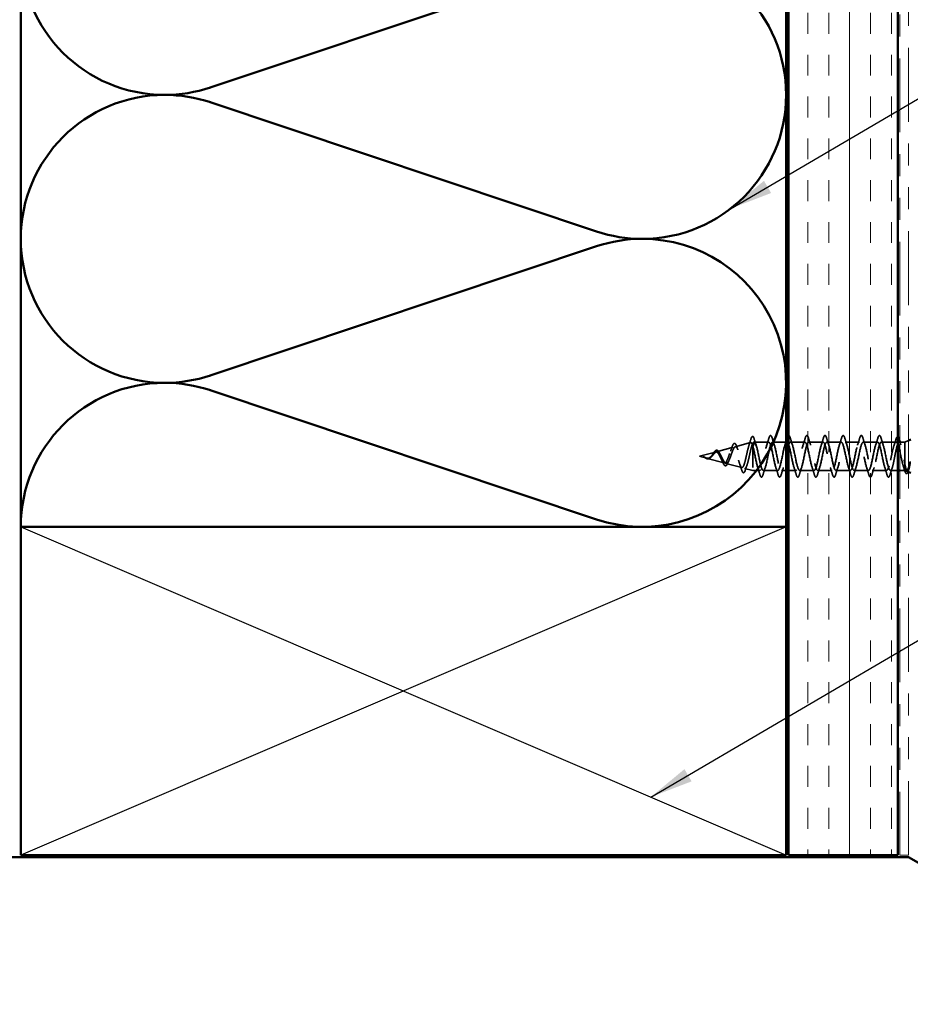
# Model space of a CAD drawing. Units: inches. Extents: x 0.6 to 33.4, y 0.6 to 21.4.
# Drawn here: x 4 to 8, y 8.2 to 12.7 of the extents above; entities that cross this region are included whole.
import ezdxf

# ---------------------------------------------------------------- set-up
doc = ezdxf.new("R2010")
doc.units = ezdxf.units.IN
doc.header["$LTSCALE"] = 2
doc.header["$MEASUREMENT"] = 0
doc.linetypes.add('DASHED', pattern=[0.2067, 0.1654, -0.0413])
doc.linetypes.add('DOUBLE_DASH_CHAIN', pattern=[1.2403, 0.6614, -0.0827, 0.1654, -0.0827, 0.1654, -0.0827])
for name, color, linetype, lineweight in [('Hatch (ANSI)', 7, 'Continuous', 18), ('Hidden (ANSI)', 7, 'DASHED', 35), ('Sketch Geometry (ANSI)', 7, 'Continuous', 25), ('Symbol (ANSI)', 7, 'Continuous', 25), ('Visible (ANSI)', 7, 'Continuous', 50)]:
    doc.layers.add(name, color=color, linetype=linetype, lineweight=lineweight)
doc.styles.add('Note Text (ANSI)', font='tahoma.ttf')
doc.dimstyles.new('Default (ANSI)$7', dxfattribs={"dimscale": 2, "dimtxt": 0.12, "dimasz": 0.098425, "dimexe": 0.125, "dimexo": 0.0625, "dimgap": 0.031496, "dimtad": 0, "dimtih": 1, "dimtoh": 1, "dimrnd": 1e-08, "dimzin": 4, "dimdsep": 46, "dimtxsty": 'Note Text (ANSI)', "dimcen": 0.09, "dimdle": 0.393701, "dimclrd": 256, "dimclre": 256, "dimclrt": 256, "dimadec": 0, "dimazin": 1, "dimtfac": 1, "dimtofl": 0, "dimtmove": 0, "dimatfit": 3, "dimfxl": 1, "dimtolj": 1, "dimtzin": 4, "dimlwd": -1, "dimlwe": -1, "dimarcsym": 0})

msp = doc.modelspace()

# ---------------------------------------------------------------- hatches: boundary and pattern name
at = {"layer": 'Hatch (ANSI)', "true_color": 0x804000}
h = msp.add_hatch(dxfattribs=at)
h.set_pattern_fill('INSUL', color=36, scale=0.765, angle=90, style=0)
h.paths.add_polyline_path([(7.4655, 18.3761), (7.9655, 18.3761), (7.9655, 8.8689), (7.4655, 8.8689)])

# ---------------------------------------------------------------- linework, layer by layer
at = {"layer": 'Hidden (ANSI)', "color": 150, "linetype": 'Continuous', "lineweight": 50, "true_color": 0x0080ff}
for p, q in [((6.5887, 12.9677), (4.8223, 12.3774)), ((4.8223, 12.3095), (6.5887, 11.7192)), ((6.5887, 11.6513), (4.8223, 11.061)), ((4.8223, 10.9931), (6.5887, 10.4028))]:
    msp.add_line(p, q, dxfattribs=at)
at = {"layer": 'Hidden (ANSI)', "ltscale": 0.018383}
msp.add_line((7.9975, 10.7564), (8.0155, 10.7636), dxfattribs=at)
at = {"layer": 'Hidden (ANSI)', "ltscale": 0.074046}
msp.add_line((7.1376, 10.7123), (7.2128, 10.7324), dxfattribs=at)
at = {"layer": 'Hidden (ANSI)', "ltscale": 0.069118}
msp.add_line((7.2229, 10.7351), (7.2931, 10.7539), dxfattribs=at)
at = {"layer": 'Hidden (ANSI)', "ltscale": 0.019477}
msp.add_line((7.3025, 10.7507), (7.3025, 10.7395), dxfattribs=at)
at = {"layer": 'Hidden (ANSI)', "ltscale": 0.148804}
msp.add_line((7.3025, 10.7395), (7.3025, 10.6264), dxfattribs=at)
at = {"layer": 'Hidden (ANSI)', "ltscale": 0.028664}
for p, q in [((7.311, 10.7557), (7.3035, 10.7357)), ((7.3205, 10.7357), (7.313, 10.7557))]:
    msp.add_line(p, q, dxfattribs=at)
at = {"layer": 'Hidden (ANSI)', "ltscale": 0.063775}
msp.add_line((7.3757, 10.7564), (7.3086, 10.7564), dxfattribs=at)
at = {"layer": 'Hidden (ANSI)', "ltscale": 0.05974}
msp.add_line((7.4555, 10.7564), (7.3927, 10.7564), dxfattribs=at)
at = {"layer": 'Hidden (ANSI)', "ltscale": 0.062755}
for p, q in [((7.5417, 10.7564), (7.4757, 10.7564)), ((7.6247, 10.7564), (7.5587, 10.7564)), ((7.7077, 10.7564), (7.6417, 10.7564)), ((7.7907, 10.7564), (7.7247, 10.7564)), ((7.8737, 10.7564), (7.8077, 10.7564)), ((7.4172, 10.6264), (7.3512, 10.6264)), ((7.5832, 10.6264), (7.5172, 10.6264)), ((7.6662, 10.6264), (7.6002, 10.6264)), ((7.7492, 10.6264), (7.6832, 10.6264)), ((7.8322, 10.6264), (7.7662, 10.6264)), ((7.9152, 10.6264), (7.8492, 10.6264))]:
    msp.add_line(p, q, dxfattribs=at)
at = {"layer": 'Hidden (ANSI)', "ltscale": 0.064422}
msp.add_line((7.9584, 10.7564), (7.8907, 10.7564), dxfattribs=at)
at = {"layer": 'Hidden (ANSI)', "ltscale": 0.024265}
msp.add_line((7.9975, 10.7564), (7.9719, 10.7564), dxfattribs=at)
at = {"layer": 'Hidden (ANSI)', "ltscale": 0.12705}
msp.add_line((7.9975, 10.7564), (7.9975, 10.6612), dxfattribs=at)
at = {"layer": 'Hidden (ANSI)', "ltscale": 0.071797}
msp.add_line((7.0595, 10.6914), (7.1324, 10.7109), dxfattribs=at)
at = {"layer": 'Hidden (ANSI)', "ltscale": 0.032202}
msp.add_line((7.0595, 10.6914), (7.0923, 10.6826), dxfattribs=at)
at = {"layer": 'Hidden (ANSI)', "ltscale": 0.076509}
msp.add_line((7.0949, 10.6819), (7.1726, 10.6611), dxfattribs=at)
at = {"layer": 'Hidden (ANSI)', "ltscale": 0.071582}
msp.add_line((7.1802, 10.6591), (7.2529, 10.6396), dxfattribs=at)
at = {"layer": 'Hidden (ANSI)', "ltscale": 0.036337}
msp.add_line((7.2655, 10.6363), (7.3025, 10.6264), dxfattribs=at)
at = {"layer": 'Hidden (ANSI)', "ltscale": 0.030057}
msp.add_line((7.3342, 10.6264), (7.3025, 10.6264), dxfattribs=at)
at = {"layer": 'Hidden (ANSI)', "ltscale": 0.020217}
msp.add_line((7.4555, 10.6264), (7.4342, 10.6264), dxfattribs=at)
at = {"layer": 'Hidden (ANSI)', "ltscale": 0.032914}
msp.add_line((7.5002, 10.6264), (7.4655, 10.6264), dxfattribs=at)
at = {"layer": 'Hidden (ANSI)', "ltscale": 0.031646}
msp.add_line((7.9655, 10.6264), (7.9322, 10.6264), dxfattribs=at)
at = {"layer": 'Hidden (ANSI)', "ltscale": 0.020852}
msp.add_line((7.9975, 10.6264), (7.9755, 10.6264), dxfattribs=at)
at = {"layer": 'Hidden (ANSI)', "ltscale": 0.046008}
msp.add_line((7.9975, 10.6612), (7.9975, 10.6302), dxfattribs=at)
at = {"layer": 'Hidden (ANSI)', "ltscale": 0.021115}
msp.add_line((7.9975, 10.6302), (7.9975, 10.6264), dxfattribs=at)
at = {"layer": 'Hidden (ANSI)', "ltscale": 0.005383}
msp.add_line((7.9975, 10.6264), (8.0028, 10.6242), dxfattribs=at)
at = {"layer": 'Hidden (ANSI)', "ltscale": 0.005782}
msp.add_line((8.0098, 10.6214), (8.0155, 10.6191), dxfattribs=at)
at = {"layer": 'Hidden (ANSI)', "color": 150, "linetype": 'Continuous', "lineweight": 50, "true_color": 0x0080ff}
for centre, start, end in [((4.6137, 13.0016), 180, 270), ((6.7973, 12.3434), 270, 90), ((4.6137, 13.0016), 270, 288.479), ((4.6137, 11.6852), 90, 180), ((4.6137, 11.6852), 71.521, 90), ((6.7973, 12.3434), 251.521, 270), ((4.6137, 11.6852), 180, 270), ((6.7973, 11.0271), 251.521, 90), ((6.7973, 11.0271), 90, 108.479), ((4.6137, 10.3689), 90, 180), ((4.6137, 11.6852), 270, 288.479), ((4.6137, 10.3689), 71.521, 90)]:
    msp.add_arc(centre, 0.6582, start, end, dxfattribs=at)
at = {"layer": 'Hidden (ANSI)', "ltscale": 0.002412}
for centre, start_param, end_param in [((7.312, 10.7555), 0.252021, 2.889572), ((7.9345, 10.6273), 3.393614, 6.031164)]:
    msp.add_ellipse(centre, major_axis=(0.001, 0), ratio=0.682112, start_param=start_param, end_param=end_param, dxfattribs=at)
at = {"layer": 'Hidden (ANSI)', "ltscale": 0.029768}
msp.add_open_spline([(7.2847, 10.7392), (7.2879, 10.7489), (7.2909, 10.7589), (7.2938, 10.7689)], degree=3, dxfattribs=at)
at = {"layer": 'Hidden (ANSI)', "ltscale": 0.090182}
msp.add_open_spline([(7.2938, 10.7689), (7.2953, 10.7739), (7.2967, 10.7777), (7.2999, 10.7822), (7.3023, 10.783), (7.3055, 10.7803), (7.3067, 10.7782), (7.3083, 10.7739), (7.3088, 10.7724), (7.3093, 10.7707)], degree=3, knots=[0, 0, 0, 0, 0.0748811, 0.0748811, 0.1516106, 0.1516106, 0.2133083, 0.2133083, 0.2398796, 0.2398796, 0.2398796, 0.2398796], dxfattribs=at)
at = {"layer": 'Hidden (ANSI)', "ltscale": 0.078553}
msp.add_open_spline([(7.3025, 10.7507), (7.3044, 10.7543), (7.3064, 10.7562), (7.3102, 10.7565), (7.3121, 10.755), (7.3152, 10.75), (7.3162, 10.7478), (7.3184, 10.7423), (7.3194, 10.7392), (7.3205, 10.7357)], degree=3, knots=[0, 0, 0, 0, 0.0677224, 0.0677224, 0.1354447, 0.1354447, 0.1728709, 0.1728709, 0.210297, 0.210297, 0.210297, 0.210297], dxfattribs=at)
at = {"layer": 'Hidden (ANSI)', "ltscale": 0.939592}
msp.add_open_spline([(7.4587, 10.756), (7.4567, 10.7561), (7.4547, 10.7542), (7.4528, 10.75), (7.4473, 10.7385), (7.4419, 10.7109), (7.4365, 10.6842), (7.431, 10.6576), (7.4256, 10.634), (7.4201, 10.628), (7.4147, 10.622), (7.4093, 10.6341), (7.4038, 10.6568), (7.3984, 10.6794), (7.393, 10.711), (7.3875, 10.7319), (7.3821, 10.7529), (7.3766, 10.7616), (7.3712, 10.7527), (7.3658, 10.7438), (7.3603, 10.7179), (7.3549, 10.6912), (7.3494, 10.6644), (7.344, 10.6387), (7.3386, 10.6299), (7.3331, 10.6212), (7.3277, 10.6301), (7.3222, 10.6511), (7.3168, 10.6721), (7.3114, 10.7037), (7.3059, 10.7263), (7.3051, 10.7297), (7.3043, 10.7328), (7.3035, 10.7357)], degree=3, knots=[35.377669, 35.377669, 35.377669, 35.377669, 35.823031, 35.823031, 35.823031, 37.058308, 37.058308, 37.058308, 38.293585, 38.293585, 38.293585, 39.528862, 39.528862, 39.528862, 40.764139, 40.764139, 40.764139, 41.999416, 41.999416, 41.999416, 43.234693, 43.234693, 43.234693, 44.46997, 44.46997, 44.46997, 45.705247, 45.705247, 45.705247, 46.940524, 46.940524, 46.940524, 47.12389, 47.12389, 47.12389, 47.12389], dxfattribs=at)
at = {"layer": 'Hidden (ANSI)', "ltscale": 0.030636}
msp.add_open_spline([(7.3093, 10.7707), (7.3124, 10.7605), (7.3156, 10.7504), (7.319, 10.7405)], degree=3, dxfattribs=at)
at = {"layer": 'Hidden (ANSI)', "ltscale": 1.076982}
msp.add_open_spline([(7.3205, 10.7357), (7.3259, 10.7161), (7.3314, 10.6848), (7.3368, 10.6611), (7.3423, 10.6374), (7.3477, 10.6231), (7.3531, 10.6271), (7.3586, 10.6311), (7.364, 10.653), (7.3695, 10.6793), (7.3749, 10.7056), (7.3803, 10.7344), (7.3858, 10.7477), (7.3912, 10.7611), (7.3967, 10.758), (7.4021, 10.7405), (7.4075, 10.723), (7.413, 10.6923), (7.4184, 10.6674), (7.4238, 10.6425), (7.4293, 10.6253), (7.4347, 10.6264), (7.4402, 10.6276), (7.4456, 10.647), (7.451, 10.6726), (7.4565, 10.6982), (7.4619, 10.7282), (7.4674, 10.7439), (7.4728, 10.7597), (7.4782, 10.76), (7.4837, 10.7448), (7.4891, 10.7295), (7.4946, 10.6998), (7.5, 10.674), (7.5054, 10.6482), (7.5109, 10.6282), (7.5163, 10.6265), (7.5218, 10.6248), (7.5272, 10.6414), (7.5326, 10.6661), (7.5381, 10.6907), (7.5435, 10.7216), (7.549, 10.7396), (7.5544, 10.7575), (7.5598, 10.7612), (7.5653, 10.7484), (7.5707, 10.7356), (7.5761, 10.7072), (7.5816, 10.6807), (7.587, 10.6543), (7.5925, 10.6319), (7.5979, 10.6273), (7.6033, 10.6228), (7.6088, 10.6364), (7.6142, 10.6598), (7.6197, 10.6832), (7.6251, 10.7147), (7.6305, 10.7346), (7.636, 10.7546), (7.6414, 10.7617), (7.6469, 10.7514), (7.6523, 10.7412), (7.6577, 10.7144), (7.6632, 10.6876), (7.6686, 10.6609), (7.6741, 10.6362), (7.6795, 10.6289), (7.6849, 10.6215), (7.6904, 10.6321), (7.6958, 10.6539), (7.7013, 10.6758), (7.7067, 10.7075), (7.7121, 10.7292), (7.7176, 10.751), (7.723, 10.7613), (7.7284, 10.7537), (7.7339, 10.7462), (7.7393, 10.7213), (7.7448, 10.6946), (7.7502, 10.6678), (7.7556, 10.6412), (7.7611, 10.6311), (7.7665, 10.6211), (7.772, 10.6284), (7.7774, 10.6485), (7.7828, 10.6686), (7.7883, 10.7001), (7.7937, 10.7234), (7.7992, 10.7467), (7.8046, 10.7601), (7.81, 10.7553), (7.8155, 10.7506), (7.8209, 10.7279), (7.8264, 10.7015), (7.8318, 10.675), (7.8372, 10.6467), (7.8427, 10.6341), (7.8481, 10.6214), (7.8536, 10.6254), (7.859, 10.6435), (7.8644, 10.6616), (7.8699, 10.6926), (7.8753, 10.7172), (7.8807, 10.7417), (7.8862, 10.7581), (7.8916, 10.7562), (7.8971, 10.7543), (7.9025, 10.7341), (7.9079, 10.7083), (7.9134, 10.6824), (7.9188, 10.6527), (7.9243, 10.6377), (7.9297, 10.6226), (7.9351, 10.6232), (7.9406, 10.6391), (7.9414, 10.6415), (7.9422, 10.6441), (7.943, 10.647)], degree=3, knots=[-47.12389, -47.12389, -47.12389, -47.12389, -45.888613, -45.888613, -45.888613, -44.653336, -44.653336, -44.653336, -43.418059, -43.418059, -43.418059, -42.182782, -42.182782, -42.182782, -40.947505, -40.947505, -40.947505, -39.712228, -39.712228, -39.712228, -38.476951, -38.476951, -38.476951, -37.241674, -37.241674, -37.241674, -36.006397, -36.006397, -36.006397, -34.77112, -34.77112, -34.77112, -33.535843, -33.535843, -33.535843, -32.300566, -32.300566, -32.300566, -31.06529, -31.06529, -31.06529, -29.830013, -29.830013, -29.830013, -28.594736, -28.594736, -28.594736, -27.359459, -27.359459, -27.359459, -26.124182, -26.124182, -26.124182, -24.888905, -24.888905, -24.888905, -23.653628, -23.653628, -23.653628, -22.418351, -22.418351, -22.418351, -21.183074, -21.183074, -21.183074, -19.947797, -19.947797, -19.947797, -18.71252, -18.71252, -18.71252, -17.477243, -17.477243, -17.477243, -16.241966, -16.241966, -16.241966, -15.006689, -15.006689, -15.006689, -13.771412, -13.771412, -13.771412, -12.536135, -12.536135, -12.536135, -11.300858, -11.300858, -11.300858, -10.065581, -10.065581, -10.065581, -8.830305, -8.830305, -8.830305, -7.595028, -7.595028, -7.595028, -6.359751, -6.359751, -6.359751, -5.124474, -5.124474, -5.124474, -3.889197, -3.889197, -3.889197, -2.65392, -2.65392, -2.65392, -1.418643, -1.418643, -1.418643, -0.183366, -0.183366, -0.183366, 0, 0, 0, 0], dxfattribs=at)
at = {"layer": 'Hidden (ANSI)', "ltscale": 0.031888}
for points in [[(7.3668, 10.7424), (7.3703, 10.7528), (7.3735, 10.7635), (7.3766, 10.7742)], [(7.3917, 10.7742), (7.3949, 10.7635), (7.3981, 10.7528), (7.4015, 10.7424)], [(7.4747, 10.7742), (7.4779, 10.7635), (7.4811, 10.7528), (7.4845, 10.7424)], [(7.5328, 10.7424), (7.5363, 10.7528), (7.5395, 10.7635), (7.5426, 10.7742)], [(7.5577, 10.7742), (7.5609, 10.7635), (7.5641, 10.7528), (7.5675, 10.7424)], [(7.6158, 10.7424), (7.6193, 10.7528), (7.6225, 10.7635), (7.6256, 10.7742)], [(7.6407, 10.7742), (7.6439, 10.7635), (7.6471, 10.7528), (7.6505, 10.7424)], [(7.6988, 10.7424), (7.7023, 10.7528), (7.7055, 10.7635), (7.7086, 10.7742)], [(7.7237, 10.7742), (7.7269, 10.7635), (7.7301, 10.7528), (7.7335, 10.7424)], [(7.7818, 10.7424), (7.7853, 10.7528), (7.7885, 10.7635), (7.7916, 10.7742)], [(7.8067, 10.7742), (7.8099, 10.7635), (7.8131, 10.7528), (7.8165, 10.7424)], [(7.8648, 10.7424), (7.8683, 10.7528), (7.8715, 10.7635), (7.8746, 10.7742)], [(7.8897, 10.7742), (7.8929, 10.7635), (7.8961, 10.7528), (7.8995, 10.7424)], [(7.3351, 10.6086), (7.332, 10.6193), (7.3288, 10.6299), (7.3253, 10.6404)], [(7.36, 10.6404), (7.3566, 10.6299), (7.3534, 10.6193), (7.3502, 10.6086)], [(7.4181, 10.6086), (7.415, 10.6193), (7.4118, 10.6299), (7.4083, 10.6404)], [(7.443, 10.6404), (7.4396, 10.6299), (7.4364, 10.6193), (7.4332, 10.6086)], [(7.5011, 10.6086), (7.498, 10.6193), (7.4948, 10.6299), (7.4913, 10.6404)], [(7.526, 10.6404), (7.5226, 10.6299), (7.5194, 10.6193), (7.5162, 10.6086)], [(7.5841, 10.6086), (7.581, 10.6193), (7.5778, 10.6299), (7.5743, 10.6404)], [(7.609, 10.6404), (7.6056, 10.6299), (7.6024, 10.6193), (7.5992, 10.6086)], [(7.6671, 10.6086), (7.664, 10.6193), (7.6608, 10.6299), (7.6573, 10.6404)], [(7.692, 10.6404), (7.6886, 10.6299), (7.6854, 10.6193), (7.6822, 10.6086)], [(7.7501, 10.6086), (7.747, 10.6193), (7.7438, 10.6299), (7.7403, 10.6404)], [(7.775, 10.6404), (7.7716, 10.6299), (7.7684, 10.6193), (7.7652, 10.6086)], [(7.8331, 10.6086), (7.83, 10.6193), (7.8268, 10.6299), (7.8233, 10.6404)], [(7.858, 10.6404), (7.8546, 10.6299), (7.8514, 10.6193), (7.8482, 10.6086)], [(7.9161, 10.6086), (7.913, 10.6193), (7.9098, 10.6299), (7.9063, 10.6404)], [(7.941, 10.6404), (7.9376, 10.6299), (7.9344, 10.6193), (7.9312, 10.6086)]]:
    msp.add_open_spline(points, degree=3, dxfattribs=at)
at = {"layer": 'Hidden (ANSI)', "ltscale": 0.090851}
for points in [[(7.3766, 10.7742), (7.3781, 10.7792), (7.3796, 10.7828), (7.3821, 10.7857), (7.3831, 10.7864), (7.386, 10.7863), (7.3874, 10.7847), (7.3897, 10.7802), (7.3907, 10.7775), (7.3917, 10.7742)], [(7.5426, 10.7742), (7.5441, 10.7792), (7.5456, 10.7828), (7.5481, 10.7857), (7.5491, 10.7864), (7.552, 10.7863), (7.5534, 10.7847), (7.5557, 10.7802), (7.5567, 10.7775), (7.5577, 10.7742)], [(7.6256, 10.7742), (7.6271, 10.7792), (7.6286, 10.7828), (7.6311, 10.7857), (7.6321, 10.7864), (7.635, 10.7863), (7.6364, 10.7847), (7.6387, 10.7802), (7.6397, 10.7775), (7.6407, 10.7742)], [(7.7086, 10.7742), (7.7101, 10.7792), (7.7116, 10.7828), (7.7141, 10.7857), (7.7151, 10.7864), (7.718, 10.7863), (7.7194, 10.7847), (7.7217, 10.7802), (7.7227, 10.7775), (7.7237, 10.7742)], [(7.7916, 10.7742), (7.7931, 10.7792), (7.7946, 10.7828), (7.7971, 10.7857), (7.7981, 10.7864), (7.801, 10.7863), (7.8024, 10.7847), (7.8047, 10.7802), (7.8057, 10.7775), (7.8067, 10.7742)], [(7.8746, 10.7742), (7.8761, 10.7792), (7.8776, 10.7828), (7.8801, 10.7857), (7.8811, 10.7864), (7.884, 10.7863), (7.8854, 10.7847), (7.8877, 10.7802), (7.8887, 10.7775), (7.8897, 10.7742)], [(7.3502, 10.6086), (7.3487, 10.6035), (7.3473, 10.6), (7.3448, 10.597), (7.3437, 10.5964), (7.3408, 10.5964), (7.3394, 10.598), (7.3371, 10.6025), (7.3361, 10.6052), (7.3351, 10.6086)], [(7.4332, 10.6086), (7.4317, 10.6035), (7.4303, 10.6), (7.4278, 10.597), (7.4267, 10.5964), (7.4238, 10.5964), (7.4224, 10.598), (7.4201, 10.6025), (7.4191, 10.6052), (7.4181, 10.6086)], [(7.5162, 10.6086), (7.5147, 10.6035), (7.5133, 10.6), (7.5108, 10.597), (7.5097, 10.5964), (7.5068, 10.5964), (7.5054, 10.598), (7.5031, 10.6025), (7.5021, 10.6052), (7.5011, 10.6086)], [(7.5992, 10.6086), (7.5977, 10.6035), (7.5963, 10.6), (7.5938, 10.597), (7.5927, 10.5964), (7.5898, 10.5964), (7.5884, 10.598), (7.5861, 10.6025), (7.5851, 10.6052), (7.5841, 10.6086)], [(7.6822, 10.6086), (7.6807, 10.6035), (7.6793, 10.6), (7.6768, 10.597), (7.6757, 10.5964), (7.6728, 10.5964), (7.6714, 10.598), (7.6691, 10.6025), (7.6681, 10.6052), (7.6671, 10.6086)], [(7.7652, 10.6086), (7.7637, 10.6035), (7.7623, 10.6), (7.7598, 10.597), (7.7587, 10.5964), (7.7558, 10.5964), (7.7544, 10.598), (7.7521, 10.6025), (7.7511, 10.6052), (7.7501, 10.6086)], [(7.8482, 10.6086), (7.8467, 10.6035), (7.8453, 10.6), (7.8428, 10.597), (7.8417, 10.5964), (7.8388, 10.5964), (7.8374, 10.598), (7.8351, 10.6025), (7.8341, 10.6052), (7.8331, 10.6086)], [(7.9312, 10.6086), (7.9297, 10.6035), (7.9283, 10.6), (7.9258, 10.597), (7.9247, 10.5964), (7.9218, 10.5964), (7.9204, 10.598), (7.9181, 10.6025), (7.9171, 10.6052), (7.9161, 10.6086)]]:
    msp.add_open_spline(points, degree=3, knots=[0, 0, 0, 0, 0.0806821, 0.0806821, 0.121378, 0.121378, 0.1881144, 0.1881144, 0.2418497, 0.2418497, 0.2418497, 0.2418497], dxfattribs=at)
at = {"layer": 'Hidden (ANSI)', "ltscale": 0.018091}
msp.add_open_spline([(7.4498, 10.7424), (7.4518, 10.7483), (7.4537, 10.7543), (7.4555, 10.7604)], degree=3, dxfattribs=at)
at = {"layer": 'Hidden (ANSI)', "ltscale": 0.05343}
msp.add_open_spline([(7.4655, 10.7859), (7.466, 10.7862), (7.4666, 10.7864), (7.469, 10.7863), (7.4704, 10.7847), (7.4727, 10.7802), (7.4737, 10.7775), (7.4747, 10.7742)], degree=3, knots=[0.0994439, 0.0994439, 0.0994439, 0.0994439, 0.121378, 0.121378, 0.1881144, 0.1881144, 0.2418497, 0.2418497, 0.2418497, 0.2418497], dxfattribs=at)
at = {"layer": 'Hidden (ANSI)', "ltscale": 1.115371}
msp.add_open_spline([(7.926, 10.647), (7.9206, 10.6275), (7.9151, 10.6211), (7.9097, 10.6319), (7.9042, 10.6427), (7.8988, 10.6699), (7.8934, 10.6965), (7.8879, 10.7232), (7.8825, 10.7475), (7.877, 10.7543), (7.8716, 10.761), (7.8662, 10.7498), (7.8607, 10.7276), (7.8553, 10.7054), (7.8499, 10.6738), (7.8444, 10.6524), (7.839, 10.6309), (7.8335, 10.6213), (7.8281, 10.6294), (7.8227, 10.6376), (7.8172, 10.6629), (7.8118, 10.6896), (7.8063, 10.7164), (7.8009, 10.7426), (7.7955, 10.7521), (7.79, 10.7616), (7.7846, 10.7537), (7.7791, 10.7332), (7.7737, 10.7127), (7.7683, 10.6811), (7.7628, 10.6581), (7.7574, 10.6351), (7.7519, 10.6223), (7.7465, 10.6277), (7.7411, 10.633), (7.7356, 10.6562), (7.7302, 10.6827), (7.7247, 10.7092), (7.7193, 10.7372), (7.7139, 10.7493), (7.7084, 10.7614), (7.703, 10.7568), (7.6976, 10.7382), (7.6921, 10.7197), (7.6867, 10.6886), (7.6812, 10.6643), (7.6758, 10.6399), (7.6704, 10.6241), (7.6649, 10.6267), (7.6595, 10.6292), (7.654, 10.6499), (7.6486, 10.6759), (7.6432, 10.7019), (7.6377, 10.7313), (7.6323, 10.7459), (7.6268, 10.7605), (7.6214, 10.7592), (7.616, 10.7428), (7.6105, 10.7264), (7.6051, 10.6961), (7.5996, 10.6707), (7.5942, 10.6453), (7.5888, 10.6267), (7.5833, 10.6264), (7.5779, 10.6261), (7.5724, 10.6441), (7.567, 10.6692), (7.5616, 10.6944), (7.5561, 10.7249), (7.5507, 10.7418), (7.5453, 10.7587), (7.5398, 10.7608), (7.5344, 10.7467), (7.5289, 10.7327), (7.5235, 10.7035), (7.5181, 10.6774), (7.5126, 10.6513), (7.5072, 10.63), (7.5017, 10.6268), (7.4963, 10.6237), (7.4909, 10.6388), (7.4854, 10.6628), (7.48, 10.6869), (7.4745, 10.7181), (7.4691, 10.7371), (7.4679, 10.7413), (7.4667, 10.7449), (7.4655, 10.7477)], degree=3, knots=[0, 0, 0, 0, 1.235277, 1.235277, 1.235277, 2.470554, 2.470554, 2.470554, 3.705831, 3.705831, 3.705831, 4.941108, 4.941108, 4.941108, 6.176385, 6.176385, 6.176385, 7.411662, 7.411662, 7.411662, 8.646939, 8.646939, 8.646939, 9.882216, 9.882216, 9.882216, 11.117493, 11.117493, 11.117493, 12.352769, 12.352769, 12.352769, 13.588046, 13.588046, 13.588046, 14.823323, 14.823323, 14.823323, 16.0586, 16.0586, 16.0586, 17.293877, 17.293877, 17.293877, 18.529154, 18.529154, 18.529154, 19.764431, 19.764431, 19.764431, 20.999708, 20.999708, 20.999708, 22.234985, 22.234985, 22.234985, 23.470262, 23.470262, 23.470262, 24.705539, 24.705539, 24.705539, 25.940816, 25.940816, 25.940816, 27.176093, 27.176093, 27.176093, 28.41137, 28.41137, 28.41137, 29.646647, 29.646647, 29.646647, 30.881924, 30.881924, 30.881924, 32.117201, 32.117201, 32.117201, 33.352478, 33.352478, 33.352478, 34.587754, 34.587754, 34.587754, 34.860323, 34.860323, 34.860323, 34.860323], dxfattribs=at)
at = {"layer": 'Hidden (ANSI)', "ltscale": 0.275683}
msp.add_open_spline([(7.943, 10.647), (7.9447, 10.6533), (7.9463, 10.6607), (7.9496, 10.6769), (7.9512, 10.6855), (7.9545, 10.7027), (7.9562, 10.7112), (7.9595, 10.7268), (7.9611, 10.7338), (7.9644, 10.7454), (7.966, 10.7498), (7.9693, 10.7555), (7.971, 10.7568), (7.9743, 10.7558), (7.9759, 10.7536), (7.9792, 10.746), (7.9809, 10.7407), (7.9842, 10.7278), (7.9858, 10.7202), (7.9891, 10.7039), (7.9907, 10.6952), (7.9932, 10.6822), (7.9941, 10.6778), (7.9958, 10.6693), (7.9966, 10.6651), (7.9975, 10.6612)], degree=3, knots=[0, 0, 0, 0, 0.0668714, 0.0668714, 0.1337428, 0.1337428, 0.2006142, 0.2006142, 0.2674857, 0.2674857, 0.3343571, 0.3343571, 0.4012285, 0.4012285, 0.4680999, 0.4680999, 0.5349713, 0.5349713, 0.6018427, 0.6018427, 0.6687142, 0.6687142, 0.7032431, 0.7032431, 0.737772, 0.737772, 0.737772, 0.737772], dxfattribs=at)
at = {"layer": 'Hidden (ANSI)', "ltscale": 0.026407}
msp.add_open_spline([(7.9487, 10.7413), (7.9516, 10.7499), (7.9543, 10.7586), (7.957, 10.7674)], degree=3, dxfattribs=at)
at = {"layer": 'Hidden (ANSI)', "ltscale": 0.047395}
msp.add_open_spline([(7.957, 10.7674), (7.9585, 10.7724), (7.9599, 10.7759), (7.9625, 10.7789), (7.9634, 10.7795), (7.9649, 10.7796), (7.9652, 10.7796), (7.9655, 10.7795)], degree=3, knots=[0, 0, 0, 0, 0.0764392, 0.0764392, 0.1147191, 0.1147191, 0.1262895, 0.1262895, 0.1262895, 0.1262895], dxfattribs=at)
at = {"layer": 'Hidden (ANSI)', "ltscale": 0.014117}
msp.add_open_spline([(7.9755, 10.7576), (7.9769, 10.7529), (7.9784, 10.7482), (7.9799, 10.7435)], degree=3, dxfattribs=at)
at = {"layer": 'Hidden (ANSI)', "ltscale": 0.089656}
msp.add_open_spline([(7.089, 10.6842), (7.0918, 10.6829), (7.0944, 10.6819), (7.0996, 10.6811), (7.1021, 10.6813), (7.107, 10.6831), (7.1093, 10.6847), (7.1139, 10.6887), (7.1161, 10.6912), (7.1206, 10.6965), (7.1227, 10.6992), (7.127, 10.7043), (7.1291, 10.7067), (7.1333, 10.7103), (7.1354, 10.7116), (7.1393, 10.7128), (7.1412, 10.7127), (7.145, 10.7111), (7.1468, 10.7097), (7.1487, 10.7076)], degree=3, knots=[0, 0, 0, 0, 0.0254212, 0.0254212, 0.050616, 0.050616, 0.0759961, 0.0759961, 0.1018445, 0.1018445, 0.1283557, 0.1283557, 0.1556669, 0.1556669, 0.1838774, 0.1838774, 0.2109707, 0.2109707, 0.2393812, 0.2393812, 0.2393812, 0.2393812], dxfattribs=at)
at = {"layer": 'Hidden (ANSI)', "ltscale": 0.056345}
msp.add_open_spline([(7.119, 10.6997), (7.1205, 10.7022), (7.1221, 10.7046), (7.1251, 10.7091), (7.1265, 10.7111), (7.1295, 10.7147), (7.131, 10.7162), (7.1342, 10.7183), (7.1358, 10.7189), (7.1391, 10.719), (7.1407, 10.7184), (7.1437, 10.7163), (7.1451, 10.7148), (7.1466, 10.7127), (7.1468, 10.7125), (7.1469, 10.7123)], degree=3, knots=[0, 0, 0, 0, 0.0224656, 0.0224656, 0.0452411, 0.0452411, 0.0696725, 0.0696725, 0.095731, 0.095731, 0.1215186, 0.1215186, 0.1472374, 0.1472374, 0.1499772, 0.1499772, 0.1499772, 0.1499772], dxfattribs=at)
at = {"layer": 'Hidden (ANSI)', "ltscale": 0.544082}
msp.add_open_spline([(7.3025, 10.7395), (7.3008, 10.7449), (7.2992, 10.749), (7.2958, 10.7537), (7.2941, 10.7545), (7.2907, 10.7527), (7.289, 10.7502), (7.2856, 10.7423), (7.284, 10.7371), (7.2806, 10.7246), (7.2789, 10.7175), (7.2755, 10.7026), (7.2738, 10.6949), (7.2704, 10.6799), (7.2687, 10.6727), (7.2653, 10.6599), (7.2636, 10.6544), (7.2602, 10.6458), (7.2585, 10.6427), (7.2551, 10.6394), (7.2534, 10.6391), (7.25, 10.6413), (7.2483, 10.6437), (7.2449, 10.6508), (7.2432, 10.6554), (7.2398, 10.6662), (7.2381, 10.6721), (7.2347, 10.6846), (7.233, 10.6909), (7.2296, 10.7031), (7.2279, 10.7087), (7.2244, 10.7186), (7.2227, 10.7228), (7.2193, 10.729), (7.2176, 10.7311), (7.2141, 10.7329), (7.2124, 10.7326), (7.2089, 10.7299), (7.2072, 10.7275), (7.2038, 10.721), (7.202, 10.717), (7.1986, 10.708), (7.1968, 10.7031), (7.1933, 10.6932), (7.1916, 10.6883), (7.1881, 10.6792), (7.1864, 10.6751), (7.1828, 10.6682), (7.1811, 10.6655), (7.1776, 10.6619), (7.1758, 10.6609), (7.1723, 10.6609), (7.1705, 10.6618), (7.1669, 10.6652), (7.1652, 10.6676), (7.1616, 10.6734), (7.1598, 10.6768), (7.1562, 10.684), (7.1544, 10.6877), (7.151, 10.6944), (7.1494, 10.6973), (7.1462, 10.7026), (7.1446, 10.7048), (7.1429, 10.7066)], degree=3, knots=[0, 0, 0, 0, 0.066246, 0.066246, 0.131227, 0.131227, 0.194944, 0.194944, 0.257398, 0.257398, 0.318591, 0.318591, 0.378522, 0.378522, 0.437194, 0.437194, 0.494607, 0.494607, 0.550763, 0.550763, 0.605663, 0.605663, 0.659308, 0.659308, 0.711702, 0.711702, 0.762845, 0.762845, 0.81274, 0.81274, 0.86139, 0.86139, 0.908797, 0.908797, 0.954964, 0.954964, 0.999896, 0.999896, 1.043597, 1.043597, 1.08607, 1.08607, 1.127321, 1.127321, 1.167356, 1.167356, 1.206182, 1.206182, 1.243806, 1.243806, 1.280237, 1.280237, 1.315486, 1.315486, 1.349566, 1.349566, 1.382489, 1.382489, 1.414274, 1.414274, 1.441254, 1.441254, 1.467158, 1.467158, 1.467158, 1.467158], dxfattribs=at)
at = {"layer": 'Hidden (ANSI)', "ltscale": 0.007666}
msp.add_open_spline([(7.1469, 10.7123), (7.148, 10.7107), (7.1491, 10.7089), (7.1501, 10.7069)], degree=3, dxfattribs=at)
at = {"layer": 'Hidden (ANSI)', "ltscale": 0.504207}
msp.add_open_spline([(7.1487, 10.7076), (7.1507, 10.7054), (7.1527, 10.7025), (7.1566, 10.6958), (7.1585, 10.6921), (7.1624, 10.6843), (7.1644, 10.6803), (7.1682, 10.6728), (7.1701, 10.6694), (7.174, 10.6637), (7.1758, 10.6616), (7.1796, 10.659), (7.1815, 10.6586), (7.1853, 10.6597), (7.1872, 10.6613), (7.1909, 10.6663), (7.1928, 10.6697), (7.1965, 10.6779), (7.1984, 10.6827), (7.2021, 10.6929), (7.2039, 10.6982), (7.2077, 10.7087), (7.2095, 10.7137), (7.2132, 10.7227), (7.215, 10.7265), (7.2187, 10.7323), (7.2206, 10.7342), (7.2242, 10.7356), (7.2261, 10.7351), (7.2297, 10.7317), (7.2315, 10.7287), (7.2352, 10.7206), (7.237, 10.7156), (7.2407, 10.7041), (7.2425, 10.6977), (7.2461, 10.6844), (7.2479, 10.6776), (7.2516, 10.6647), (7.2534, 10.6587), (7.257, 10.6483), (7.2588, 10.644), (7.2625, 10.638), (7.2643, 10.6364), (7.2679, 10.636), (7.2697, 10.6373), (7.2733, 10.6428), (7.2751, 10.647), (7.2787, 10.6578), (7.2805, 10.6644), (7.2841, 10.6791), (7.2859, 10.687), (7.2895, 10.7033), (7.2913, 10.7114), (7.2947, 10.7257), (7.2962, 10.7319), (7.2994, 10.7428), (7.3009, 10.7473), (7.3025, 10.7507)], degree=3, knots=[0, 0, 0, 0, 0.031531, 0.031531, 0.06418, 0.06418, 0.097979, 0.097979, 0.132949, 0.132949, 0.169112, 0.169112, 0.206483, 0.206483, 0.245078, 0.245078, 0.284906, 0.284906, 0.32598, 0.32598, 0.368307, 0.368307, 0.411896, 0.411896, 0.456752, 0.456752, 0.502882, 0.502882, 0.550291, 0.550291, 0.598982, 0.598982, 0.648961, 0.648961, 0.700231, 0.700231, 0.752794, 0.752794, 0.806655, 0.806655, 0.861814, 0.861814, 0.918275, 0.918275, 0.976039, 0.976039, 1.035109, 1.035109, 1.095486, 1.095486, 1.157171, 1.157171, 1.220166, 1.220166, 1.276152, 1.276152, 1.333184, 1.333184, 1.333184, 1.333184], dxfattribs=at)
at = {"layer": 'Hidden (ANSI)', "ltscale": 0.018692}
msp.add_open_spline([(7.2015, 10.7155), (7.2037, 10.7211), (7.2059, 10.7271), (7.2079, 10.7331)], degree=3, dxfattribs=at)
at = {"layer": 'Hidden (ANSI)', "ltscale": 0.083075}
msp.add_open_spline([(7.2079, 10.7331), (7.2094, 10.7375), (7.2109, 10.7412), (7.2138, 10.7469), (7.2153, 10.7488), (7.2187, 10.7509), (7.2208, 10.7507), (7.2238, 10.7481), (7.225, 10.7462), (7.2271, 10.7419), (7.228, 10.7397), (7.2289, 10.7372)], degree=3, knots=[0, 0, 0, 0, 0.0479706, 0.0479706, 0.0962746, 0.0962746, 0.1474098, 0.1474098, 0.189206, 0.189206, 0.2210048, 0.2210048, 0.2210048, 0.2210048], dxfattribs=at)
at = {"layer": 'Hidden (ANSI)', "ltscale": 0.016906}
msp.add_open_spline([(7.2289, 10.7372), (7.2308, 10.7318), (7.2327, 10.7265), (7.2348, 10.7214)], degree=3, dxfattribs=at)
at = {"layer": 'Hidden (ANSI)', "ltscale": 0.005187}
msp.add_open_spline([(7.3035, 10.7357), (7.3032, 10.737), (7.3028, 10.7383), (7.3025, 10.7395)], degree=3, dxfattribs=at)
at = {"layer": 'Hidden (ANSI)', "ltscale": 0.179}
msp.add_open_spline([(7.9655, 10.7482), (7.965, 10.7492), (7.9646, 10.7502), (7.9623, 10.7545), (7.9604, 10.7563), (7.9567, 10.7565), (7.9549, 10.7548), (7.9511, 10.7483), (7.9493, 10.7434), (7.9456, 10.7312), (7.9437, 10.7239), (7.94, 10.7079), (7.9382, 10.6993), (7.9346, 10.6826), (7.9329, 10.6746), (7.9294, 10.6597), (7.9277, 10.6529), (7.926, 10.647)], degree=3, knots=[0.3882731, 0.3882731, 0.3882731, 0.3882731, 0.4048904, 0.4048904, 0.4723721, 0.4723721, 0.5398538, 0.5398538, 0.6073356, 0.6073356, 0.6748173, 0.6748173, 0.742299, 0.742299, 0.8048716, 0.8048716, 0.8674442, 0.8674442, 0.8674442, 0.8674442], dxfattribs=at)
at = {"layer": 'Hidden (ANSI)', "ltscale": 0.099652}
msp.add_open_spline([(7.9975, 10.6302), (7.9956, 10.6331), (7.9938, 10.6376), (7.9901, 10.6493), (7.9882, 10.6563), (7.9845, 10.6721), (7.9827, 10.6806), (7.979, 10.6975), (7.9773, 10.7057), (7.9755, 10.7135)], degree=3, knots=[0, 0, 0, 0, 0.0674817, 0.0674817, 0.1349635, 0.1349635, 0.2024452, 0.2024452, 0.266932, 0.266932, 0.266932, 0.266932], dxfattribs=at)
at = {"layer": 'Hidden (ANSI)', "ltscale": 0.014821}
msp.add_open_spline([(7.0793, 10.6886), (7.0777, 10.6894), (7.0764, 10.69), (7.0757, 10.6903), (7.0756, 10.6903), (7.0755, 10.6904), (7.0755, 10.6904), (7.0755, 10.6904), (7.0754, 10.6904), (7.0754, 10.6904), (7.0754, 10.6904), (7.0754, 10.6904), (7.0754, 10.6905), (7.0754, 10.6905), (7.0754, 10.6905), (7.0754, 10.6905), (7.0754, 10.6905), (7.0754, 10.6905), (7.0754, 10.6905), (7.0755, 10.6905), (7.0755, 10.6905), (7.0755, 10.6905), (7.0755, 10.6905), (7.0756, 10.6904), (7.0758, 10.6904), (7.0762, 10.6903), (7.0766, 10.6902), (7.0777, 10.6898), (7.0783, 10.6895), (7.0812, 10.6883), (7.0834, 10.6871), (7.0857, 10.6859)], degree=3, knots=[0, 0, 0, 0, 0.0139701, 0.0139701, 0.016358, 0.016358, 0.0171264, 0.0171264, 0.0175998, 0.0175998, 0.017736, 0.017736, 0.0178181, 0.0178181, 0.0178858, 0.0178858, 0.0179589, 0.0179589, 0.0180763, 0.0180763, 0.018337, 0.018337, 0.019161, 0.019161, 0.0243992, 0.0243992, 0.0449932, 0.0449932, 0.072131, 0.072131, 0.1773839, 0.1773839, 0.1773839, 0.1773839], dxfattribs=at)
at = {"layer": 'Hidden (ANSI)', "ltscale": 0.01178}
msp.add_open_spline([(7.0873, 10.6834), (7.0855, 10.6846), (7.0835, 10.6859), (7.08, 10.6881), (7.0784, 10.689), (7.0768, 10.6898)], degree=3, knots=[0, 0, 0, 0, 0.01780947, 0.01780947, 0.03156026, 0.03156026, 0.03156026, 0.03156026], dxfattribs=at)
at = {"layer": 'Hidden (ANSI)', "ltscale": 0.007962}
msp.add_open_spline([(7.0867, 10.6848), (7.0857, 10.6853), (7.0847, 10.6858), (7.0822, 10.6871), (7.0808, 10.6878), (7.0793, 10.6886)], degree=3, knots=[0, 0, 0, 0, 0.00904642, 0.00904642, 0.02157431, 0.02157431, 0.02157431, 0.02157431], dxfattribs=at)
at = {"layer": 'Hidden (ANSI)', "ltscale": 0.003543}
msp.add_open_spline([(7.0857, 10.6859), (7.0862, 10.6856), (7.0867, 10.6854), (7.0878, 10.6848), (7.0884, 10.6845), (7.089, 10.6842)], degree=3, knots=[0, 0, 0, 0, 0.004657797, 0.004657797, 0.00972162, 0.00972162, 0.00972162, 0.00972162], dxfattribs=at)
at = {"layer": 'Hidden (ANSI)', "ltscale": 0.083957}
msp.add_open_spline([(7.1429, 10.7066), (7.1411, 10.7086), (7.1393, 10.71), (7.1355, 10.7113), (7.1336, 10.7113), (7.1298, 10.71), (7.1279, 10.7087), (7.124, 10.7052), (7.1221, 10.703), (7.1181, 10.6983), (7.1162, 10.6958), (7.1121, 10.691), (7.1101, 10.6888), (7.1059, 10.6852), (7.1038, 10.6838), (7.0994, 10.6821), (7.0972, 10.6818), (7.0935, 10.6823), (7.0922, 10.6826), (7.0894, 10.6835), (7.0881, 10.6841), (7.0867, 10.6848)], degree=3, knots=[0, 0, 0, 0, 0.0281855, 0.0281855, 0.0553562, 0.0553562, 0.0815558, 0.0815558, 0.1068402, 0.1068402, 0.1312819, 0.1312819, 0.1549776, 0.1549776, 0.1780585, 0.1780585, 0.2007077, 0.2007077, 0.2138949, 0.2138949, 0.226602, 0.226602, 0.226602, 0.226602], dxfattribs=at)
at = {"layer": 'Hidden (ANSI)', "ltscale": 0.032484}
msp.add_open_spline([(7.1115, 10.6865), (7.1097, 10.6845), (7.1078, 10.6827), (7.104, 10.6803), (7.102, 10.6795), (7.0982, 10.6791), (7.0964, 10.6793), (7.0928, 10.6804), (7.0909, 10.6813), (7.0884, 10.6827), (7.0879, 10.683), (7.0873, 10.6834)], degree=3, knots=[0, 0, 0, 0, 0.02247244, 0.02247244, 0.04368108, 0.04368108, 0.06255313, 0.06255313, 0.08118098, 0.08118098, 0.0865266, 0.0865266, 0.0865266, 0.0865266], dxfattribs=at)
at = {"layer": 'Hidden (ANSI)', "ltscale": 0.002796}
msp.add_open_spline([(7.1129, 10.6879), (7.1124, 10.6874), (7.112, 10.687), (7.1115, 10.6865)], degree=3, dxfattribs=at)
at = {"layer": 'Hidden (ANSI)', "ltscale": 0.005751}
msp.add_open_spline([(7.1164, 10.6961), (7.1173, 10.6972), (7.1181, 10.6984), (7.119, 10.6997)], degree=3, dxfattribs=at)
at = {"layer": 'Hidden (ANSI)', "ltscale": 0.00735}
msp.add_open_spline([(7.1501, 10.7069), (7.1511, 10.705), (7.1521, 10.7032), (7.1532, 10.7016)], degree=3, dxfattribs=at)
at = {"layer": 'Hidden (ANSI)', "ltscale": 0.012471}
msp.add_open_spline([(7.164, 10.6674), (7.1625, 10.6712), (7.1609, 10.6748), (7.1592, 10.678)], degree=3, dxfattribs=at)
at = {"layer": 'Hidden (ANSI)', "ltscale": 0.075927}
msp.add_open_spline([(7.1892, 10.6615), (7.1877, 10.6578), (7.1862, 10.6546), (7.1829, 10.6501), (7.1812, 10.6486), (7.1775, 10.6478), (7.1757, 10.6484), (7.1726, 10.651), (7.1712, 10.6528), (7.1682, 10.6579), (7.1666, 10.6613), (7.1646, 10.6659), (7.1643, 10.6667), (7.164, 10.6674)], degree=3, knots=[0, 0, 0, 0, 0.04226, 0.04226, 0.083823, 0.083823, 0.122372, 0.122372, 0.1565136, 0.1565136, 0.1946531, 0.1946531, 0.2018773, 0.2018773, 0.2018773, 0.2018773], dxfattribs=at)
at = {"layer": 'Hidden (ANSI)', "ltscale": 0.012122}
msp.add_open_spline([(7.1938, 10.6721), (7.1922, 10.6687), (7.1907, 10.6652), (7.1892, 10.6615)], degree=3, dxfattribs=at)
at = {"layer": 'Hidden (ANSI)', "ltscale": 0.014703}
msp.add_open_spline([(8.0223, 10.658), (8.0226, 10.6598), (8.0229, 10.6617), (8.0232, 10.6653), (8.0232, 10.6667), (8.0231, 10.6677), (8.0231, 10.6679), (8.023, 10.6681), (8.023, 10.6681), (8.023, 10.6682), (8.023, 10.6682), (8.0229, 10.6682), (8.0229, 10.6682), (8.0229, 10.6682), (8.0229, 10.6682), (8.0229, 10.6682), (8.0229, 10.6682), (8.0228, 10.6682), (8.0228, 10.6682), (8.0227, 10.6681), (8.0227, 10.668), (8.0225, 10.6676), (8.0223, 10.6671), (8.022, 10.6661), (8.0218, 10.6653), (8.0216, 10.6646)], degree=3, knots=[0, 0, 0, 0, 0.01587844, 0.01587844, 0.03049632, 0.03049632, 0.03376874, 0.03376874, 0.0345161, 0.0345161, 0.03493404, 0.03493404, 0.03521863, 0.03521863, 0.03548483, 0.03548483, 0.03583328, 0.03583328, 0.03649102, 0.03649102, 0.03822908, 0.03822908, 0.04513863, 0.04513863, 0.05716567, 0.05716567, 0.05716567, 0.05716567], dxfattribs=at)
at = {"layer": 'Hidden (ANSI)', "ltscale": 0.024402}
msp.add_open_spline([(7.2511, 10.6316), (7.2486, 10.6397), (7.246, 10.6478), (7.2433, 10.6556)], degree=3, dxfattribs=at)
at = {"layer": 'Hidden (ANSI)', "ltscale": 0.087439}
msp.add_open_spline([(7.269, 10.6289), (7.2675, 10.6242), (7.266, 10.6207), (7.2635, 10.6175), (7.2626, 10.6168), (7.2597, 10.6159), (7.2578, 10.6171), (7.2556, 10.6203), (7.2549, 10.6215), (7.2532, 10.6252), (7.2522, 10.6282), (7.2511, 10.6316)], degree=3, knots=[0, 0, 0, 0, 0.0667888, 0.0667888, 0.0998877, 0.0998877, 0.1614912, 0.1614912, 0.1885782, 0.1885782, 0.2327146, 0.2327146, 0.2327146, 0.2327146], dxfattribs=at)
at = {"layer": 'Hidden (ANSI)', "ltscale": 0.021589}
msp.add_open_spline([(7.276, 10.6499), (7.2736, 10.643), (7.2712, 10.636), (7.269, 10.6289)], degree=3, dxfattribs=at)
at = {"layer": 'Hidden (ANSI)', "ltscale": 0.016507}
msp.add_open_spline([(7.9978, 10.6252), (7.9961, 10.6306), (7.9944, 10.6361), (7.9926, 10.6415)], degree=3, dxfattribs=at)
at = {"layer": 'Hidden (ANSI)', "ltscale": 0.105794}
msp.add_open_spline([(8.0216, 10.6646), (8.0196, 10.6558), (8.0176, 10.648), (8.0134, 10.6353), (8.0114, 10.6305), (8.0074, 10.6247), (8.0054, 10.6235), (8.0015, 10.6245), (7.9995, 10.6266), (7.9975, 10.6302)], degree=3, knots=[0, 0, 0, 0, 0.075889, 0.075889, 0.1494652, 0.1494652, 0.2176869, 0.2176869, 0.2837223, 0.2837223, 0.2837223, 0.2837223], dxfattribs=at)
at = {"layer": 'Hidden (ANSI)', "ltscale": 0.148606}
msp.add_open_spline([(7.9975, 10.6612), (7.999, 10.6532), (8.0005, 10.646), (8.0034, 10.6339), (8.0049, 10.6291), (8.0079, 10.6226), (8.0093, 10.6211), (8.0123, 10.6216), (8.0138, 10.6237), (8.0164, 10.6306), (8.0176, 10.6348), (8.02, 10.6452), (8.0211, 10.6513), (8.0223, 10.658)], degree=3, knots=[0, 0, 0, 0, 0.0671369, 0.0671369, 0.1359633, 0.1359633, 0.20648, 0.20648, 0.2786874, 0.2786874, 0.3373775, 0.3373775, 0.3971678, 0.3971678, 0.3971678, 0.3971678], dxfattribs=at)
at = {"layer": 'Hidden (ANSI)', "ltscale": 0.088293}
msp.add_open_spline([(8.0151, 10.6266), (8.0136, 10.6217), (8.0121, 10.618), (8.009, 10.6131), (8.007, 10.6118), (8.0033, 10.6131), (8.002, 10.6149), (7.9998, 10.6195), (7.9988, 10.6221), (7.9978, 10.6252)], degree=3, knots=[0, 0, 0, 0, 0.065945, 0.065945, 0.132781, 0.132781, 0.1904678, 0.1904678, 0.2348508, 0.2348508, 0.2348508, 0.2348508], dxfattribs=at)
at = {"layer": 'Hidden (ANSI)', "ltscale": 0.004253}
msp.add_open_spline([(8.0164, 10.6309), (8.016, 10.6295), (8.0155, 10.628), (8.0151, 10.6266)], degree=3, dxfattribs=at)
at = {"layer": 'Sketch Geometry (ANSI)', "color": 36, "true_color": 0x804000}
for p, q in [((3.9555, 10.3689), (7.4555, 8.8689)), ((7.4555, 10.3689), (3.9555, 8.8689))]:
    msp.add_line(p, q, dxfattribs=at)
at = {"layer": 'Visible (ANSI)', "color": 150, "true_color": 0x0080ff}
for p, q in [((3.9555, 10.3689), (3.9555, 18.3761)), ((7.4555, 18.3761), (7.4555, 10.3689)), ((7.4555, 10.3689), (3.9555, 10.3689))]:
    msp.add_line(p, q, dxfattribs=at)
at = {"layer": 'Visible (ANSI)', "color": 36, "true_color": 0x804000}
for p, q in [((7.4655, 8.8689), (7.4655, 18.3761)), ((7.9655, 8.8689), (7.9655, 18.3761)), ((3.9555, 8.8689), (3.9555, 10.3689)), ((3.9555, 10.3689), (7.4555, 10.3689)), ((7.4555, 10.3689), (7.4555, 8.8689)), ((7.4555, 8.8689), (3.9555, 8.8689)), ((7.4655, 8.8689), (7.9655, 8.8689))]:
    msp.add_line(p, q, dxfattribs=at)
at = {"layer": 'Visible (ANSI)', "color": 30, "linetype": 'DOUBLE_DASH_CHAIN', "lineweight": 18, "ltscale": 0.255509, "true_color": 0xff8000}
for p, q in [((7.9755, 18.3761), (7.9755, 8.8689)), ((8.0155, 8.8689), (8.0155, 18.3761))]:
    msp.add_line(p, q, dxfattribs=at)
at = {"layer": 'Visible (ANSI)'}
for p, q in [((8.0155, 10.7636), (8.0255, 10.7677)), ((7.4587, 10.7564), (7.4555, 10.7564)), ((7.4655, 10.6264), (7.4555, 10.6264)), ((7.9755, 10.6264), (7.9655, 10.6264)), ((8.0155, 10.6191), (8.0255, 10.6151))]:
    msp.add_line(p, q, dxfattribs=at)
at = {"layer": 'Visible (ANSI)', "color": 30, "linetype": 'DOUBLE_DASH_CHAIN', "lineweight": 18, "ltscale": 0.006248, "true_color": 0xff8000}
msp.add_line((8.0155, 8.8689), (7.9755, 8.8689), dxfattribs=at)
at = {"layer": 'Visible (ANSI)', "color": 8, "true_color": 0x808080}
for p, q in [((3.4955, 8.8589), (8.0155, 8.8589)), ((8.0155, 8.8589), (12.4955, 6.2723))]:
    msp.add_line(p, q, dxfattribs=at)
at = {"layer": 'Visible (ANSI)'}
for points in [[(7.4555, 10.7604), (7.4569, 10.7649), (7.4583, 10.7695), (7.4596, 10.7742)], [(7.9729, 10.7663), (7.9738, 10.7634), (7.9746, 10.7605), (7.9755, 10.7576)], [(7.4655, 10.7477), (7.4632, 10.7531), (7.4609, 10.7559), (7.4587, 10.756)]]:
    msp.add_open_spline(points, degree=3, dxfattribs=at)
for points, knots in [([(7.4596, 10.7742), (7.4611, 10.7792), (7.4626, 10.7828), (7.4646, 10.7852), (7.465, 10.7856), (7.4655, 10.7859)], [0, 0, 0, 0, 0.08068206, 0.08068206, 0.0994439, 0.0994439, 0.0994439, 0.0994439]), ([(7.9655, 10.7795), (7.9669, 10.7792), (7.9682, 10.7778), (7.9705, 10.7736), (7.9717, 10.7703), (7.9729, 10.7663)], [0.1262895, 0.1262895, 0.1262895, 0.1262895, 0.179345, 0.179345, 0.23919, 0.23919, 0.23919, 0.23919]), ([(7.9755, 10.7135), (7.9754, 10.7139), (7.9753, 10.7142), (7.9734, 10.7227), (7.9716, 10.7301), (7.9683, 10.741), (7.9669, 10.745), (7.9655, 10.7482)], [0.266932, 0.266932, 0.266932, 0.266932, 0.2699269, 0.2699269, 0.3374086, 0.3374086, 0.3882731, 0.3882731, 0.3882731, 0.3882731])]:
    msp.add_open_spline(points, degree=3, knots=knots, dxfattribs=at)

# ---------------------------------------------------------------- leaders
at = {"layer": 'Symbol (ANSI)', "annotation_type": 0, "has_hookline": 1, "hookline_direction": 0}
for points, text_width in [([(7.2005, 11.8232), (11.3884, 14.2774), (11.5853, 14.2774)], 1.4008), ([(6.8369, 9.134), (11.384, 11.7956), (11.5809, 11.7956)], 1.5941)]:
    msp.add_leader(points, dimstyle='Default (ANSI)$7', override={"dimtad": 0}, dxfattribs=dict(at, text_width=text_width))

doc.saveas('drawing.dxf')
